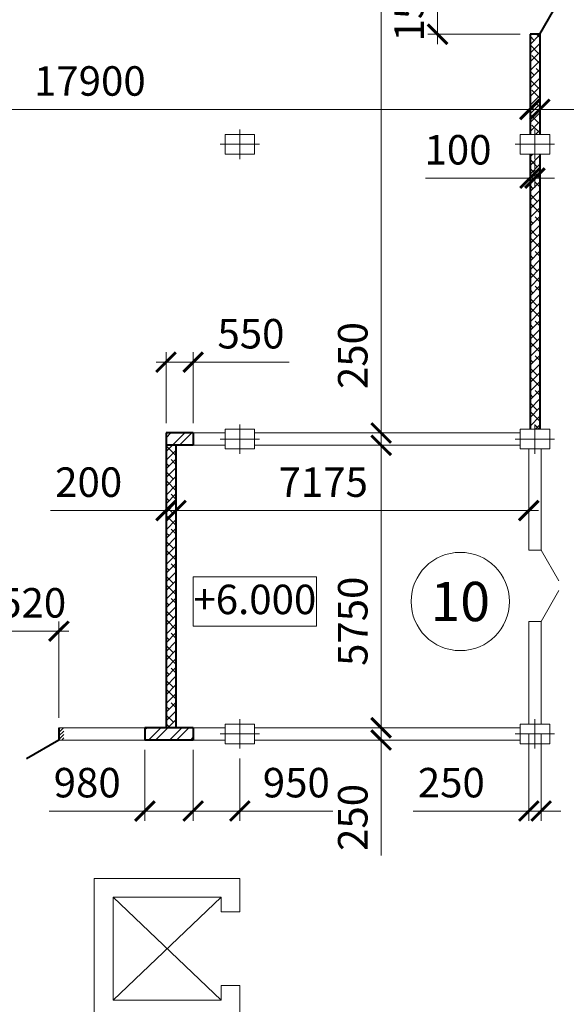
# Model space of a CAD drawing. Units: millimetres. Extents: x 33063 to 38406, y -29979 to -29.
# Drawn here: x 35708 to 35764, y -25885 to -25785 of the extents above; entities that cross this region are included whole.
import ezdxf
from ezdxf.enums import TextEntityAlignment as Align

# ---------------------------------------------------------------- set-up
doc = ezdxf.new("R2010")
doc.units = ezdxf.units.MM
doc.header["$MEASUREMENT"] = 0
doc.header["$PDMODE"] = 1
doc.header["$PDSIZE"] = 2
doc.linetypes.add('ACAD_ISO10W100', pattern=[18.5, 12, -3, 0.5, -3])
doc.layers.get('0').update_dxf_attribs({"color": 2, "linetype": 'CONTINUOUS', "lineweight": 15})
doc.layers.get('DEFPOINTS').update_dxf_attribs({"linetype": 'CONTINUOUS'})
for name, color, linetype, lineweight in [('0 Оси', 4, 'ACAD_ISO10W100', 15), ('0 Основная', 7, 'CONTINUOUS', 40), ('0 Размеры', 2, 'CONTINUOUS', 15)]:
    doc.layers.add(name, color=color, linetype=linetype, lineweight=lineweight)
doc.styles.add('ГОСТ !!!', font='gost.shx', dxfattribs={"oblique": 15, "height": 3})
doc.styles.add('ГОСТ 3', font='gost.shx', dxfattribs={"oblique": 15, "height": 3})
doc.dimstyles.new('1-200', dxfattribs={"dimtxt": 3, "dimasz": 2, "dimexe": 1, "dimexo": 1, "dimgap": 1, "dimtad": 1, "dimdec": 0, "dimlfac": 200, "dimtxsty": 'ГОСТ !!!', "dimblk": 'ARCHTICK', "dimcen": 1, "dimdle": 1, "dimclrd": 256, "dimclre": 256, "dimclrt": 256, "dimadec": 0, "dimazin": 0, "dimtfac": 1, "dimtdec": 0, "dimtmove": 0, "dimatfit": 3, "dimldrblk": 'NONE', "dimfxl": 0, "dimlwd": -1, "dimlwe": 20, "dimarcsym": 0})
pattern_1 = [(45, (1345.0613, 250.7033), (-1.06066017, 1.06066017), []), (45, (1345.7684, 250.7033), (-1.06066017, 1.06066017), [])]

# ---------------------------------------------------------------- blocks, each defined once
blk = doc.blocks.new('_ARCHTICK')
at = {"color": 0, "linetype": 'ByBlock', "const_width": 0.15}
blk.add_lwpolyline([(-0.5, -0.5), (0.5, 0.5)], dxfattribs=at)
blk = doc.blocks.new('*D316')
at = {"layer": '0 Размеры', "ltscale": 1.4}
blk.add_line((35750.57, -25777.94), (35750.57, -25787.54), dxfattribs=at)
at = {"layer": '0 Размеры', "lineweight": 20, "ltscale": 1.4}
for p, q in [((35758.97, -25778.94), (35749.57, -25778.94)), ((35758.97, -25786.54), (35749.57, -25786.54))]:
    blk.add_line(p, q, dxfattribs=at)
at = {"layer": 'DEFPOINTS', "color": 0, "ltscale": 1.4}
for p in [(35759.97, -25778.94), (35750.57, -25786.54), (35759.97, -25786.54)]:
    blk.add_point(p, dxfattribs=at)
at = {"layer": '0 Размеры', "ltscale": 1.4, "xscale": 2, "yscale": 2, "zscale": 2}
for p, rotation in [((35750.57, -25778.94), 90), ((35750.57, -25786.54), 270)]:
    blk.add_blockref('_ARCHTICK', p, dxfattribs=dict(at, rotation=rotation))
at = {"layer": '0 Размеры', "ltscale": 1.4, "insert": (35748.07, -25782.74), "char_height": 3, "attachment_point": 5, "rotation": 90, "style": 'ГОСТ !!!', "bg_fill": 3, "box_fill_scale": 1.25, "bg_fill_color": 256, "bg_fill_true_color": 13158600, "bg_fill_transparency": 6197}
blk.add_mtext('1520', dxfattribs=at)
blk = doc.blocks.new('_None')
blk = doc.blocks.new('*D321')
at = {"layer": '0 Размеры', "lineweight": 20, "ltscale": 1.4}
for p, q in [((35670.47, -25791.62), (35670.47, -25795.19)), ((35759.97, -25791.62), (35759.97, -25795.19))]:
    blk.add_line(p, q, dxfattribs=at)
at = {"layer": '0 Размеры', "ltscale": 1.4}
blk.add_line((35760.97, -25794.19), (35669.47, -25794.19), dxfattribs=at)
at = {"layer": 'DEFPOINTS', "color": 0, "ltscale": 1.4}
for p in [(35670.47, -25790.62), (35759.97, -25790.62), (35670.47, -25794.19)]:
    blk.add_point(p, dxfattribs=at)
at = {"layer": '0 Размеры', "ltscale": 1.4, "xscale": 2, "yscale": 2, "zscale": 2, "rotation": 180}
blk.add_blockref('_ARCHTICK', (35670.47, -25794.19), dxfattribs=at)
at = {"layer": '0 Размеры', "ltscale": 1.4, "xscale": 2, "yscale": 2, "zscale": 2}
blk.add_blockref('_ARCHTICK', (35759.97, -25794.19), dxfattribs=at)
at = {"layer": '0 Размеры', "ltscale": 1.4, "insert": (35715.22, -25791.69), "char_height": 3, "attachment_point": 5, "style": 'ГОСТ !!!', "bg_fill": 3, "box_fill_scale": 1.25, "bg_fill_color": 256, "bg_fill_true_color": 13158600, "bg_fill_transparency": 6237}
blk.add_mtext('17900', dxfattribs=at)
blk = doc.blocks.new('*D322')
at = {"layer": '0 Размеры', "ltscale": 1.4}
blk.add_line((35744.84, -25828.12), (35744.84, -25707.04), dxfattribs=at)
at = {"layer": '0 Размеры', "lineweight": 20, "ltscale": 1.4}
for p, q in [((35750.5, -25708.04), (35743.84, -25708.04)), ((35750.5, -25827.12), (35743.84, -25827.12))]:
    blk.add_line(p, q, dxfattribs=at)
at = {"layer": 'DEFPOINTS', "color": 0, "ltscale": 1.4}
for p in [(35744.84, -25708.04), (35751.5, -25708.04), (35751.5, -25827.12)]:
    blk.add_point(p, dxfattribs=at)
at = {"layer": '0 Размеры', "ltscale": 1.4, "xscale": 2, "yscale": 2, "zscale": 2}
for p, rotation in [((35744.84, -25708.04), 90), ((35744.84, -25827.12), 270)]:
    blk.add_blockref('_ARCHTICK', p, dxfattribs=dict(at, rotation=rotation))
at = {"layer": '0 Размеры', "ltscale": 1.4, "insert": (35742.34, -25767.58), "char_height": 3, "attachment_point": 5, "rotation": 90, "style": 'ГОСТ !!!', "bg_fill": 3, "box_fill_scale": 1.25, "bg_fill_color": 256, "bg_fill_true_color": 13158600, "bg_fill_transparency": 6177}
blk.add_mtext('23815', dxfattribs=at)
blk = doc.blocks.new('*D349')
at = {"layer": '0 Размеры', "lineweight": 20, "ltscale": 1.4}
for p, q in [((35759.85, -25857.74), (35759.85, -25866.59)), ((35761.1, -25857.74), (35761.1, -25866.59))]:
    blk.add_line(p, q, dxfattribs=at)
at = {"layer": '0 Размеры', "ltscale": 1.4}
for p, q in [((35759.85, -25865.59), (35748.09, -25865.59)), ((35761.1, -25865.59), (35759.85, -25865.59)), ((35761.1, -25865.59), (35763.1, -25865.59))]:
    blk.add_line(p, q, dxfattribs=at)
at = {"layer": 'DEFPOINTS', "color": 0, "ltscale": 1.4}
for p in [(35759.85, -25856.74), (35761.1, -25856.74), (35759.85, -25865.59)]:
    blk.add_point(p, dxfattribs=at)
at = {"layer": '0 Размеры', "ltscale": 1.4, "xscale": 2, "yscale": 2, "zscale": 2}
blk.add_blockref('_ARCHTICK', (35759.85, -25865.59), dxfattribs=at)
at = {"layer": '0 Размеры', "ltscale": 1.4, "xscale": 2, "yscale": 2, "zscale": 2, "rotation": 180}
blk.add_blockref('_ARCHTICK', (35761.1, -25865.59), dxfattribs=at)
at = {"layer": '0 Размеры', "ltscale": 1.4, "insert": (35751.97, -25863.09), "char_height": 3, "attachment_point": 5, "style": 'ГОСТ !!!', "bg_fill": 3, "box_fill_scale": 1.25, "bg_fill_color": 256, "bg_fill_true_color": 13158600, "bg_fill_transparency": 6447}
blk.add_mtext('250', dxfattribs=at)
blk = doc.blocks.new('*D364')
at = {"lineweight": 20, "ltscale": 1.4}
for p, q in [((35759.97, -25792.64), (35759.97, -25795.19)), ((35760.97, -25792.64), (35760.97, -25795.19))]:
    blk.add_line(p, q, dxfattribs=at)
at = {"ltscale": 1.4}
for p, q in [((35759.97, -25794.19), (35757.97, -25794.19)), ((35759.97, -25794.19), (35760.97, -25794.19)), ((35760.97, -25794.19), (35772.73, -25794.19))]:
    blk.add_line(p, q, dxfattribs=at)
at = {"layer": 'DEFPOINTS', "color": 0, "ltscale": 1.4}
for p in [(35759.97, -25791.64), (35760.97, -25791.64), (35760.97, -25794.19)]:
    blk.add_point(p, dxfattribs=at)
at = {"ltscale": 1.4, "xscale": 2, "yscale": 2, "zscale": 2}
blk.add_blockref('_ARCHTICK', (35759.97, -25794.19), dxfattribs=at)
at = {"ltscale": 1.4, "xscale": 2, "yscale": 2, "zscale": 2, "rotation": 180}
blk.add_blockref('_ARCHTICK', (35760.97, -25794.19), dxfattribs=at)
at = {"ltscale": 1.4, "insert": (35768.85, -25791.69), "char_height": 3, "attachment_point": 5, "style": 'ГОСТ !!!', "bg_fill": 3, "box_fill_scale": 1.25, "bg_fill_color": 256, "bg_fill_true_color": 13158600, "bg_fill_transparency": 6512}
blk.add_mtext('200', dxfattribs=at)
blk = doc.blocks.new('*D365')
at = {"layer": '0 Размеры', "lineweight": 20, "ltscale": 1.4}
for p, q in [((35760.47, -25799.35), (35760.47, -25802.19)), ((35759.97, -25800.94), (35759.97, -25802.19))]:
    blk.add_line(p, q, dxfattribs=at)
at = {"layer": '0 Размеры', "ltscale": 1.4}
for p, q in [((35759.97, -25801.19), (35749.33, -25801.19)), ((35760.47, -25801.19), (35759.97, -25801.19)), ((35760.47, -25801.19), (35762.47, -25801.19))]:
    blk.add_line(p, q, dxfattribs=at)
at = {"layer": 'DEFPOINTS', "color": 0, "ltscale": 1.4}
for p in [(35760.47, -25798.35), (35759.97, -25799.94), (35759.97, -25801.19)]:
    blk.add_point(p, dxfattribs=at)
at = {"layer": '0 Размеры', "ltscale": 1.4, "xscale": 2, "yscale": 2, "zscale": 2}
blk.add_blockref('_ARCHTICK', (35759.97, -25801.19), dxfattribs=at)
at = {"layer": '0 Размеры', "ltscale": 1.4, "xscale": 2, "yscale": 2, "zscale": 2, "rotation": 180}
blk.add_blockref('_ARCHTICK', (35760.47, -25801.19), dxfattribs=at)
at = {"layer": '0 Размеры', "ltscale": 1.4, "insert": (35752.65, -25798.69), "char_height": 3, "attachment_point": 5, "style": 'ГОСТ !!!', "bg_fill": 3, "box_fill_scale": 1.25, "bg_fill_color": 256, "bg_fill_true_color": 13158600, "bg_fill_transparency": 6557}
blk.add_mtext('100', dxfattribs=at)
blk = doc.blocks.new('*D389')
at = {"layer": '0 Размеры', "ltscale": 1.4}
for p, q in [((35744.84, -25827.12), (35744.84, -25815.36)), ((35744.84, -25828.37), (35744.84, -25827.12)), ((35744.84, -25828.37), (35744.84, -25830.37))]:
    blk.add_line(p, q, dxfattribs=at)
at = {"layer": '0 Размеры', "lineweight": 20, "ltscale": 1.4}
for p, q in [((35747.03, -25827.12), (35743.84, -25827.12)), ((35747.03, -25828.37), (35743.84, -25828.37))]:
    blk.add_line(p, q, dxfattribs=at)
at = {"layer": 'DEFPOINTS', "color": 0, "ltscale": 1.4}
for p in [(35744.84, -25827.12), (35748.03, -25827.12), (35748.03, -25828.37)]:
    blk.add_point(p, dxfattribs=at)
at = {"layer": '0 Размеры', "ltscale": 1.4, "xscale": 2, "yscale": 2, "zscale": 2}
for p, rotation in [((35744.84, -25827.12), 270), ((35744.84, -25828.37), 90)]:
    blk.add_blockref('_ARCHTICK', p, dxfattribs=dict(at, rotation=rotation))
at = {"layer": '0 Размеры', "ltscale": 1.4, "insert": (35742.34, -25819.24), "char_height": 3, "attachment_point": 5, "rotation": 90, "style": 'ГОСТ !!!', "bg_fill": 3, "box_fill_scale": 1.25, "bg_fill_color": 256, "bg_fill_true_color": 13158600, "bg_fill_transparency": 6757}
blk.add_mtext('250', dxfattribs=at)
blk = doc.blocks.new('*D390')
at = {"layer": '0 Размеры', "ltscale": 1.4}
blk.add_line((35744.84, -25827.37), (35744.84, -25858.12), dxfattribs=at)
at = {"layer": '0 Размеры', "lineweight": 20, "ltscale": 1.4}
for p, q in [((35747.3, -25828.37), (35743.84, -25828.37)), ((35747.3, -25857.12), (35743.84, -25857.12))]:
    blk.add_line(p, q, dxfattribs=at)
at = {"layer": 'DEFPOINTS', "color": 0, "ltscale": 1.4}
for p in [(35748.3, -25828.37), (35744.84, -25857.12), (35748.3, -25857.12)]:
    blk.add_point(p, dxfattribs=at)
at = {"layer": '0 Размеры', "ltscale": 1.4, "xscale": 2, "yscale": 2, "zscale": 2}
for p, rotation in [((35744.84, -25828.37), 90), ((35744.84, -25857.12), 270)]:
    blk.add_blockref('_ARCHTICK', p, dxfattribs=dict(at, rotation=rotation))
at = {"layer": '0 Размеры', "ltscale": 1.4, "insert": (35742.34, -25846.28), "char_height": 3, "attachment_point": 5, "rotation": 90, "style": 'ГОСТ !!!', "bg_fill": 3, "box_fill_scale": 1.25, "bg_fill_color": 256, "bg_fill_true_color": 13158600, "bg_fill_transparency": 6712}
blk.add_mtext('5750', dxfattribs=at)
blk = doc.blocks.new('*D391')
at = {"layer": '0 Размеры', "ltscale": 1.4}
for p, q in [((35744.84, -25857.12), (35744.84, -25855.12)), ((35744.84, -25857.12), (35744.84, -25858.37)), ((35744.84, -25858.37), (35744.84, -25870.12))]:
    blk.add_line(p, q, dxfattribs=at)
at = {"layer": '0 Размеры', "lineweight": 20, "ltscale": 1.4}
for p, q in [((35746.93, -25857.12), (35743.84, -25857.12)), ((35746.93, -25858.37), (35743.84, -25858.37))]:
    blk.add_line(p, q, dxfattribs=at)
at = {"layer": 'DEFPOINTS', "color": 0, "ltscale": 1.4}
for p in [(35747.93, -25857.12), (35744.84, -25858.37), (35747.93, -25858.37)]:
    blk.add_point(p, dxfattribs=at)
at = {"layer": '0 Размеры', "ltscale": 1.4, "xscale": 2, "yscale": 2, "zscale": 2}
for p, rotation in [((35744.84, -25857.12), 270), ((35744.84, -25858.37), 90)]:
    blk.add_blockref('_ARCHTICK', p, dxfattribs=dict(at, rotation=rotation))
at = {"layer": '0 Размеры', "ltscale": 1.4, "insert": (35742.34, -25866.24), "char_height": 3, "attachment_point": 5, "rotation": 90, "style": 'ГОСТ !!!', "bg_fill": 3, "box_fill_scale": 1.25, "bg_fill_color": 256, "bg_fill_true_color": 13158600, "bg_fill_transparency": 6777}
blk.add_mtext('250', dxfattribs=at)
blk = doc.blocks.new('*D392')
at = {"layer": '0 Размеры', "lineweight": 20, "ltscale": 1.4}
for p, q in [((35704.47, -25856.12), (35704.47, -25846.29)), ((35712.07, -25856.12), (35712.07, -25846.29))]:
    blk.add_line(p, q, dxfattribs=at)
at = {"layer": '0 Размеры', "ltscale": 1.4}
blk.add_line((35703.47, -25847.29), (35713.07, -25847.29), dxfattribs=at)
at = {"layer": 'DEFPOINTS', "color": 0, "ltscale": 1.4}
for p in [(35712.07, -25847.29), (35704.47, -25857.12), (35712.07, -25857.12)]:
    blk.add_point(p, dxfattribs=at)
at = {"layer": '0 Размеры', "ltscale": 1.4, "xscale": 2, "yscale": 2, "zscale": 2, "rotation": 180}
blk.add_blockref('_ARCHTICK', (35704.47, -25847.29), dxfattribs=at)
at = {"layer": '0 Размеры', "ltscale": 1.4, "xscale": 2, "yscale": 2, "zscale": 2}
blk.add_blockref('_ARCHTICK', (35712.07, -25847.29), dxfattribs=at)
at = {"layer": '0 Размеры', "ltscale": 1.4, "insert": (35708.27, -25844.79), "char_height": 3, "attachment_point": 5, "style": 'ГОСТ !!!', "bg_fill": 3, "box_fill_scale": 1.25, "bg_fill_color": 256, "bg_fill_true_color": 13158600, "bg_fill_transparency": 6782}
blk.add_mtext('1520', dxfattribs=at)
blk = doc.blocks.new('*D394')
at = {"layer": '0 Размеры', "lineweight": 20, "ltscale": 1.4}
for p, q in [((35720.82, -25859.37), (35720.82, -25866.59)), ((35725.72, -25859.37), (35725.72, -25866.59))]:
    blk.add_line(p, q, dxfattribs=at)
at = {"layer": '0 Размеры', "ltscale": 1.4}
for p, q in [((35720.82, -25865.59), (35711.07, -25865.59)), ((35726.72, -25865.59), (35720.82, -25865.59))]:
    blk.add_line(p, q, dxfattribs=at)
at = {"layer": 'DEFPOINTS', "color": 0, "ltscale": 1.4}
for p in [(35720.82, -25858.37), (35725.72, -25858.37), (35720.82, -25865.59)]:
    blk.add_point(p, dxfattribs=at)
at = {"layer": '0 Размеры', "ltscale": 1.4, "xscale": 2, "yscale": 2, "zscale": 2, "rotation": 180}
blk.add_blockref('_ARCHTICK', (35720.82, -25865.59), dxfattribs=at)
at = {"layer": '0 Размеры', "ltscale": 1.4, "xscale": 2, "yscale": 2, "zscale": 2}
blk.add_blockref('_ARCHTICK', (35725.72, -25865.59), dxfattribs=at)
at = {"layer": '0 Размеры', "ltscale": 1.4, "insert": (35714.95, -25863.09), "char_height": 3, "attachment_point": 5, "style": 'ГОСТ !!!', "bg_fill": 3, "box_fill_scale": 1.25, "bg_fill_color": 256, "bg_fill_true_color": 13158600, "bg_fill_transparency": 6797}
blk.add_mtext('980', dxfattribs=at)
blk = doc.blocks.new('*D395')
at = {"layer": '0 Размеры', "lineweight": 20, "ltscale": 1.4}
for p, q in [((35725.72, -25859.37), (35725.72, -25866.59)), ((35730.47, -25860.24), (35730.47, -25866.59))]:
    blk.add_line(p, q, dxfattribs=at)
at = {"layer": '0 Размеры', "ltscale": 1.4}
for p, q in [((35724.72, -25865.59), (35730.47, -25865.59)), ((35730.47, -25865.59), (35739.94, -25865.59))]:
    blk.add_line(p, q, dxfattribs=at)
at = {"layer": 'DEFPOINTS', "color": 0, "ltscale": 1.4}
for p in [(35725.72, -25858.37), (35730.47, -25859.24), (35730.47, -25865.59)]:
    blk.add_point(p, dxfattribs=at)
at = {"layer": '0 Размеры', "ltscale": 1.4, "xscale": 2, "yscale": 2, "zscale": 2, "rotation": 180}
blk.add_blockref('_ARCHTICK', (35725.72, -25865.59), dxfattribs=at)
at = {"layer": '0 Размеры', "ltscale": 1.4, "xscale": 2, "yscale": 2, "zscale": 2}
blk.add_blockref('_ARCHTICK', (35730.47, -25865.59), dxfattribs=at)
at = {"layer": '0 Размеры', "ltscale": 1.4, "insert": (35736.21, -25863.09), "char_height": 3, "attachment_point": 5, "style": 'ГОСТ !!!', "bg_fill": 3, "box_fill_scale": 1.25, "bg_fill_color": 256, "bg_fill_true_color": 13158600, "bg_fill_transparency": 6802}
blk.add_mtext('950', dxfattribs=at)
blk = doc.blocks.new('*D396')
at = {"layer": '0 Размеры', "lineweight": 20, "ltscale": 1.4}
for p, q in [((35722.97, -25826.12), (35722.97, -25818.91)), ((35725.72, -25826.12), (35725.72, -25818.91))]:
    blk.add_line(p, q, dxfattribs=at)
at = {"layer": '0 Размеры', "ltscale": 1.4}
for p, q in [((35721.97, -25819.91), (35725.72, -25819.91)), ((35725.72, -25819.91), (35735.48, -25819.91))]:
    blk.add_line(p, q, dxfattribs=at)
at = {"layer": 'DEFPOINTS', "color": 0, "ltscale": 1.4}
for p in [(35725.72, -25819.91), (35722.97, -25827.12), (35725.72, -25827.12)]:
    blk.add_point(p, dxfattribs=at)
at = {"layer": '0 Размеры', "ltscale": 1.4, "xscale": 2, "yscale": 2, "zscale": 2, "rotation": 180}
blk.add_blockref('_ARCHTICK', (35722.97, -25819.91), dxfattribs=at)
at = {"layer": '0 Размеры', "ltscale": 1.4, "xscale": 2, "yscale": 2, "zscale": 2}
blk.add_blockref('_ARCHTICK', (35725.72, -25819.91), dxfattribs=at)
at = {"layer": '0 Размеры', "ltscale": 1.4, "insert": (35731.6, -25817.41), "char_height": 3, "attachment_point": 5, "style": 'ГОСТ !!!', "bg_fill": 3, "box_fill_scale": 1.25, "bg_fill_color": 256, "bg_fill_true_color": 13158600, "bg_fill_transparency": 6807}
blk.add_mtext('550', dxfattribs=at)
blk = doc.blocks.new('*D397')
at = {"layer": '0 Размеры', "lineweight": 20, "ltscale": 1.4}
for p, q in [((35723.97, -25834.09), (35723.97, -25836.01)), ((35759.85, -25834.09), (35759.85, -25836.01))]:
    blk.add_line(p, q, dxfattribs=at)
at = {"layer": '0 Размеры', "ltscale": 1.4}
blk.add_line((35760.85, -25835.01), (35722.97, -25835.01), dxfattribs=at)
at = {"layer": 'DEFPOINTS', "color": 0, "ltscale": 1.4}
for p in [(35723.97, -25833.09), (35759.85, -25833.09), (35723.97, -25835.01)]:
    blk.add_point(p, dxfattribs=at)
at = {"layer": '0 Размеры', "ltscale": 1.4, "xscale": 2, "yscale": 2, "zscale": 2, "rotation": 180}
blk.add_blockref('_ARCHTICK', (35723.97, -25835.01), dxfattribs=at)
at = {"layer": '0 Размеры', "ltscale": 1.4, "xscale": 2, "yscale": 2, "zscale": 2}
blk.add_blockref('_ARCHTICK', (35759.85, -25835.01), dxfattribs=at)
at = {"layer": '0 Размеры', "ltscale": 1.4, "insert": (35738.95, -25832.51), "char_height": 3, "attachment_point": 5, "style": 'ГОСТ !!!', "bg_fill": 3, "box_fill_scale": 1.25, "bg_fill_color": 256, "bg_fill_true_color": 13158600, "bg_fill_transparency": 6812}
blk.add_mtext('7175', dxfattribs=at)
blk = doc.blocks.new('*D398')
at = {"layer": '0 Размеры', "lineweight": 20, "ltscale": 1.4}
for p, q in [((35722.97, -25834.27), (35722.97, -25836.01)), ((35723.97, -25834.27), (35723.97, -25836.01))]:
    blk.add_line(p, q, dxfattribs=at)
at = {"layer": '0 Размеры', "ltscale": 1.4}
for p, q in [((35722.97, -25835.01), (35711.22, -25835.01)), ((35723.97, -25835.01), (35722.97, -25835.01)), ((35723.97, -25835.01), (35725.97, -25835.01))]:
    blk.add_line(p, q, dxfattribs=at)
at = {"layer": 'DEFPOINTS', "color": 0, "ltscale": 1.4}
for p in [(35722.97, -25833.27), (35723.97, -25833.27), (35722.97, -25835.01)]:
    blk.add_point(p, dxfattribs=at)
at = {"layer": '0 Размеры', "ltscale": 1.4, "xscale": 2, "yscale": 2, "zscale": 2}
blk.add_blockref('_ARCHTICK', (35722.97, -25835.01), dxfattribs=at)
at = {"layer": '0 Размеры', "ltscale": 1.4, "xscale": 2, "yscale": 2, "zscale": 2, "rotation": 180}
blk.add_blockref('_ARCHTICK', (35723.97, -25835.01), dxfattribs=at)
at = {"layer": '0 Размеры', "ltscale": 1.4, "insert": (35715.1, -25832.51), "char_height": 3, "attachment_point": 5, "style": 'ГОСТ !!!', "bg_fill": 3, "box_fill_scale": 1.25, "bg_fill_color": 256, "bg_fill_true_color": 13158600, "bg_fill_transparency": 6822}
blk.add_mtext('200', dxfattribs=at)

msp = doc.modelspace()

# ---------------------------------------------------------------- hatches: boundary and pattern name
at = {"ltscale": 1.4}
h = msp.add_hatch(dxfattribs=at)
h.set_pattern_fill('ANSI38', color=6, scale=5, style=0)
h.set_pattern_definition([(45, (1345.06133, 263.9681), (-0.441941738, 0.441941738), []), (135, (1345.06133, 263.9681), (-1.325825215, 0.441941738), [1.5625, -0.9375])])
h.paths.add_polyline_path([(35760.9739, -25768.7407), (35759.9739, -25768.7407), (35759.9739, -25778.9407), (35760.9739, -25778.9407)])
h.paths.add_polyline_path([(35760.9739, -25786.5407), (35759.9739, -25786.5407), (35759.9739, -25796.7407), (35760.9739, -25796.7407)])
h = msp.add_hatch(dxfattribs=at)
h.set_pattern_fill('ANSI38', color=6, scale=5, style=0)
h.set_pattern_definition([(45, (1344.06133, 293.9681), (-0.441941738, 0.441941738), []), (135, (1344.06133, 293.9681), (-1.325825215, 0.441941738), [1.5625, -0.9375])])
h.paths.add_polyline_path([(35760.9739, -25798.7407), (35759.9739, -25798.7407), (35759.9739, -25826.7407), (35760.9739, -25826.7407)])
h = msp.add_hatch(dxfattribs=at)
h.set_pattern_fill('ANSI32', color=6, scale=4, style=0)
h.set_pattern_definition(pattern_1)
h.paths.add_polyline_path([(35725.7239, -25827.1157), (35722.9739, -25827.1157), (35722.9739, -25828.3657), (35725.7239, -25828.3657)])
h = msp.add_hatch(dxfattribs=at)
h.set_pattern_fill('ANSI38', color=6, scale=5, style=0)
h.set_pattern_definition([(45, (1345.06133, 250.7033), (-0.441941738, 0.441941738), []), (135, (1345.06133, 250.7033), (-1.325825215, 0.441941738), [1.5625, -0.9375])])
h.paths.add_polyline_path([(35723.9739, -25828.3657), (35722.9739, -25828.3657), (35722.9739, -25857.1157), (35723.9739, -25857.1157)])
h = msp.add_hatch(dxfattribs=at)
h.set_pattern_fill('ANSI31', color=6, scale=2, style=0)
h.set_pattern_definition([(45, (1345.06133, 250.7033), (-0.1767766953, 0.1767766953), [])])
h.paths.add_polyline_path([(35712.5739, -25857.1157), (35712.0739, -25857.1157), (35712.0739, -25858.3657), (35712.5739, -25858.3657)])
h = msp.add_hatch(dxfattribs=at)
h.set_pattern_fill('ANSI32', color=6, scale=4, style=0)
h.set_pattern_definition(pattern_1)
h.paths.add_polyline_path([(35725.7239, -25857.1157), (35720.8239, -25857.1157), (35720.8239, -25858.3657), (35725.7239, -25858.3657)])

# ---------------------------------------------------------------- linework, layer by layer
at = {"color": 3, "ltscale": 1.4}
for p, q in [((35725.7239, -25827.1157), (35728.9739, -25827.1157)), ((35725.7239, -25828.3657), (35728.9739, -25828.3657)), ((35759.8489, -25839.0407), (35759.8489, -25828.7407)), ((35761.0989, -25839.0407), (35761.0989, -25828.7407)), ((35759.8489, -25839.0407), (35761.0989, -25839.0407)), ((35761.0989, -25839.0407), (35762.9114, -25842.18)), ((35761.0989, -25846.2907), (35762.9114, -25843.1514)), ((35759.8489, -25856.7407), (35759.8489, -25846.2907)), ((35759.8489, -25846.2907), (35761.0989, -25846.2907)), ((35761.0989, -25856.7407), (35761.0989, -25846.2907)), ((35712.0739, -25857.1157), (35720.8239, -25857.1157)), ((35725.7239, -25857.1157), (35728.9739, -25857.1157)), ((35731.9739, -25857.1157), (35758.9739, -25857.1157)), ((35712.0739, -25858.3657), (35720.8239, -25858.3657)), ((35725.7239, -25858.3657), (35728.9739, -25858.3657)), ((35731.9739, -25858.3657), (35758.9739, -25858.3657)), ((35728.5739, -25875.8407), (35730.4739, -25875.8407)), ((35728.5739, -25883.3407), (35730.4739, -25883.3407))]:
    msp.add_line(p, q, dxfattribs=at)
for p, q in [((35717.5739, -25884.8407), (35728.5739, -25874.3407)), ((35717.5739, -25874.3407), (35728.5739, -25884.8407))]:
    msp.add_line(p, q)
for points in [[(35728.9739, -25796.7407), (35731.9739, -25796.7407), (35731.9739, -25798.7407), (35728.9739, -25798.7407)], [(35758.9739, -25796.7407), (35761.9739, -25796.7407), (35761.9739, -25798.7407), (35758.9739, -25798.7407)], [(35728.9739, -25826.7407), (35731.9739, -25826.7407), (35731.9739, -25828.7407), (35728.9739, -25828.7407)], [(35758.9739, -25826.7407), (35761.9739, -25826.7407), (35761.9739, -25828.7407), (35758.9739, -25828.7407)], [(35728.9739, -25856.7407), (35731.9739, -25856.7407), (35731.9739, -25858.7407), (35728.9739, -25858.7407)], [(35758.9739, -25856.7407), (35761.9739, -25856.7407), (35761.9739, -25858.7407), (35758.9739, -25858.7407)]]:
    msp.add_lwpolyline(points, close=True, dxfattribs=at)
at = {"color": 2}
msp.add_lwpolyline([(35725.7311, -25841.7685), (35738.2568, -25841.7685), (35738.2568, -25846.7685), (35725.7311, -25846.7685), (35725.7311, -25841.7685)], dxfattribs=at)
at = {"color": 3, "ltscale": 1.4}
for points in [[(35730.4739, -25883.3407), (35730.4739, -25886.7407), (35715.6739, -25886.7407), (35715.6739, -25872.4407), (35730.4739, -25872.4407), (35730.4739, -25875.8407)], [(35728.5739, -25883.3407), (35728.5739, -25884.8407), (35717.5739, -25884.8407), (35717.5739, -25874.3407), (35728.5739, -25874.3407), (35728.5739, -25875.8407)]]:
    msp.add_lwpolyline(points, dxfattribs=at)
at = {"layer": '0 Оси'}
for p, q in [((35730.4739, -25799.2407), (35730.4739, -25796.2407)), ((35760.4739, -25799.2407), (35760.4739, -25796.2407)), ((35728.4739, -25797.7407), (35732.4739, -25797.7407)), ((35758.4739, -25797.7407), (35762.4739, -25797.7407)), ((35730.4739, -25829.2407), (35730.4739, -25826.2407)), ((35760.4739, -25829.2407), (35760.4739, -25826.2407)), ((35728.4739, -25827.7407), (35732.4739, -25827.7407)), ((35758.4739, -25827.7407), (35762.4739, -25827.7407)), ((35730.4739, -25859.2407), (35730.4739, -25856.2407)), ((35760.4739, -25859.2407), (35760.4739, -25856.2407)), ((35728.4739, -25857.7407), (35732.4739, -25857.7407)), ((35758.4739, -25857.7407), (35762.4739, -25857.7407))]:
    msp.add_line(p, q, dxfattribs=at)
at = {"layer": '0 Основная'}
for p, q in [((35760.9739, -25786.5407), (35762.8739, -25783.2498)), ((35760.9739, -25786.5407), (35759.9739, -25786.5407)), ((35760.9739, -25786.5407), (35760.9739, -25796.7407)), ((35759.9739, -25798.7407), (35759.9739, -25826.7407)), ((35760.9739, -25798.7407), (35760.9739, -25826.7407)), ((35722.9739, -25827.1157), (35722.9739, -25857.1157)), ((35725.7239, -25827.1157), (35722.9739, -25827.1157)), ((35725.7239, -25827.1157), (35725.7239, -25828.3657)), ((35725.7239, -25828.3657), (35722.9739, -25828.3657)), ((35723.9739, -25828.3657), (35723.9739, -25857.1157)), ((35712.0739, -25857.1157), (35712.0739, -25858.3657)), ((35720.8239, -25857.1157), (35720.8239, -25858.3657)), ((35725.7239, -25857.1157), (35720.8239, -25857.1157)), ((35725.7239, -25857.1157), (35725.7239, -25858.3657)), ((35712.0739, -25858.3657), (35708.783, -25860.2657)), ((35725.7239, -25858.3657), (35720.8239, -25858.3657))]:
    msp.add_line(p, q, dxfattribs=at)

# ---------------------------------------------------------------- texts
at = {"style": 'ГОСТ 3', "oblique": 15}
for s, height, p in [('+6.000', 3, (35731.994, -25844.0542)), ('10', 4, (35752.8816, -25844.2685))]:
    msp.add_text(s, height=height, dxfattribs=at).set_placement(p, align=Align.MIDDLE_CENTER)

# ---------------------------------------------------------------- next in the draw order: dimensions: what is measured, and where the dimension line sits
at = {"layer": '0 Размеры', "ltscale": 1.4}
dim = msp.add_linear_dim(base=(35750.5659, -25786.5407), p1=(35759.9739, -25778.9407), p2=(35759.9739, -25786.5407), angle=90, dimstyle='1-200', dxfattribs=at)
dim.commit()
dim.dimension.update_dxf_attribs({"geometry": '*D316', "text_midpoint": (35750.5659, -25782.7407), "dimtype": 160})
dim = msp.add_linear_dim(base=(35712.0739, -25847.2859), p1=(35704.4739, -25857.1157), p2=(35712.0739, -25857.1157), dimstyle='1-200', dxfattribs=at)
dim.commit()
dim.dimension.update_dxf_attribs({"geometry": '*D392', "text_midpoint": (35708.2739, -25847.2859), "dimtype": 160})
for base, p1, p2, picture, middle in [((35759.8489, -25865.5907), (35761.0989, -25856.7407), (35759.8489, -25856.7407), '*D349', (35751.9712, -25863.0907)), ((35720.8239, -25865.5907), (35725.7239, -25858.3657), (35720.8239, -25858.3657), '*D394', (35714.9462, -25863.0907))]:
    dim = msp.add_linear_dim(base=base, p1=p1, p2=p2, dimstyle='1-200', dxfattribs=at)
    dim.commit()
    dim.dimension.update_dxf_attribs({"geometry": picture, "text_midpoint": middle})

# ---------------------------------------------------------------- next in the draw order: linework, layer by layer
at = {"layer": '0 Основная'}
msp.add_line((35759.9739, -25786.5407), (35759.9739, -25796.7407), dxfattribs=at)

# ---------------------------------------------------------------- next in the draw order: dimensions: what is measured, and where the dimension line sits
at = {"layer": '0 Размеры', "ltscale": 1.4}
dim = msp.add_linear_dim(base=(35670.4739, -25794.1885), p1=(35759.9739, -25790.6179), p2=(35670.4739, -25790.6179), dimstyle='1-200', dxfattribs=at)
dim.commit()
dim.dimension.update_dxf_attribs({"geometry": '*D321', "text_midpoint": (35715.2239, -25791.6885)})

# ---------------------------------------------------------------- next in the draw order: dimensions: what is measured, and where the dimension line sits
at = {"ltscale": 1.4}
dim = msp.add_linear_dim(base=(35760.9739, -25794.1885), p1=(35759.9739, -25791.6407), p2=(35760.9739, -25791.6407), dimstyle='1-200', dxfattribs=at)
dim.commit()
dim.dimension.update_dxf_attribs({"geometry": '*D364', "text_midpoint": (35768.8516, -25791.6885)})
at = {"layer": '0 Размеры', "ltscale": 1.4}
dim = msp.add_linear_dim(base=(35744.843, -25708.0407), p1=(35751.5025, -25827.1157), p2=(35751.5025, -25708.0407), angle=90, dimstyle='1-200', dxfattribs=at)
dim.commit()
dim.dimension.update_dxf_attribs({"geometry": '*D322', "text_midpoint": (35742.343, -25767.5782)})

# ---------------------------------------------------------------- next in the draw order: linework, layer by layer
at = {"color": 3, "ltscale": 1.4}
for p, q in [((35731.9739, -25827.1157), (35758.9739, -25827.1157)), ((35731.9739, -25828.3657), (35758.9739, -25828.3657))]:
    msp.add_line(p, q, dxfattribs=at)

# ---------------------------------------------------------------- next in the draw order: dimensions: what is measured, and where the dimension line sits
at = {"layer": '0 Размеры', "ltscale": 1.4}
dim = msp.add_linear_dim(base=(35759.9739, -25801.1885), p1=(35760.4739, -25798.3506), p2=(35759.9739, -25799.9398), dimstyle='1-200', dxfattribs=at)
dim.commit()
dim.dimension.update_dxf_attribs({"geometry": '*D365', "text_midpoint": (35752.6499, -25798.6885)})

# ---------------------------------------------------------------- next in the draw order: dimensions: what is measured, and where the dimension line sits
dim = msp.add_linear_dim(base=(35725.7239, -25819.9144), p1=(35722.9739, -25827.1157), p2=(35725.7239, -25827.1157), dimstyle='1-200', dxfattribs=at)
dim.commit()
dim.dimension.update_dxf_attribs({"geometry": '*D396', "text_midpoint": (35731.6016, -25817.4144)})
dim = msp.add_linear_dim(base=(35744.843, -25827.1157), p1=(35748.025, -25828.3657), p2=(35748.025, -25827.1157), angle=90, dimstyle='1-200', dxfattribs=at)
dim.commit()
dim.dimension.update_dxf_attribs({"geometry": '*D389', "text_midpoint": (35742.343, -25819.238)})

# ---------------------------------------------------------------- next in the draw order: dimensions: what is measured, and where the dimension line sits
dim = msp.add_linear_dim(base=(35744.843, -25857.1157), p1=(35748.2958, -25828.3657), p2=(35748.2958, -25857.1157), angle=90, dimstyle='1-200', dxfattribs=at)
dim.commit()
dim.dimension.update_dxf_attribs({"geometry": '*D390', "text_midpoint": (35744.843, -25846.277), "dimtype": 160})

# ---------------------------------------------------------------- next in the draw order: linework, layer by layer
at = {"color": 2}
msp.add_circle((35752.8816, -25844.2685), 5, dxfattribs=at)

# ---------------------------------------------------------------- next in the draw order: dimensions: what is measured, and where the dimension line sits
at = {"layer": '0 Размеры', "ltscale": 1.4}
dim = msp.add_linear_dim(base=(35723.9739, -25835.0146), p1=(35759.8489, -25833.0874), p2=(35723.9739, -25833.0874), dimstyle='1-200', dxfattribs=at)
dim.commit()
dim.dimension.update_dxf_attribs({"geometry": '*D397', "text_midpoint": (35738.9474, -25835.0146), "dimtype": 160})
dim = msp.add_linear_dim(base=(35744.843, -25858.3657), p1=(35747.9304, -25857.1157), p2=(35747.9304, -25858.3657), angle=90, dimstyle='1-200', dxfattribs=at)
dim.commit()
dim.dimension.update_dxf_attribs({"geometry": '*D391', "text_midpoint": (35742.343, -25866.2434)})

# ---------------------------------------------------------------- next in the draw order: dimensions: what is measured, and where the dimension line sits
for base, p1, p2, picture, middle in [((35722.9739, -25835.0146), (35723.9739, -25833.2697), (35722.9739, -25833.2697), '*D398', (35715.0962, -25832.5146)), ((35730.4739, -25865.5907), (35725.7239, -25858.3657), (35730.4739, -25859.2407), '*D395', (35736.2087, -25863.0907))]:
    dim = msp.add_linear_dim(base=base, p1=p1, p2=p2, dimstyle='1-200', dxfattribs=at)
    dim.commit()
    dim.dimension.update_dxf_attribs({"geometry": picture, "text_midpoint": middle})

doc.saveas('drawing.dxf')
